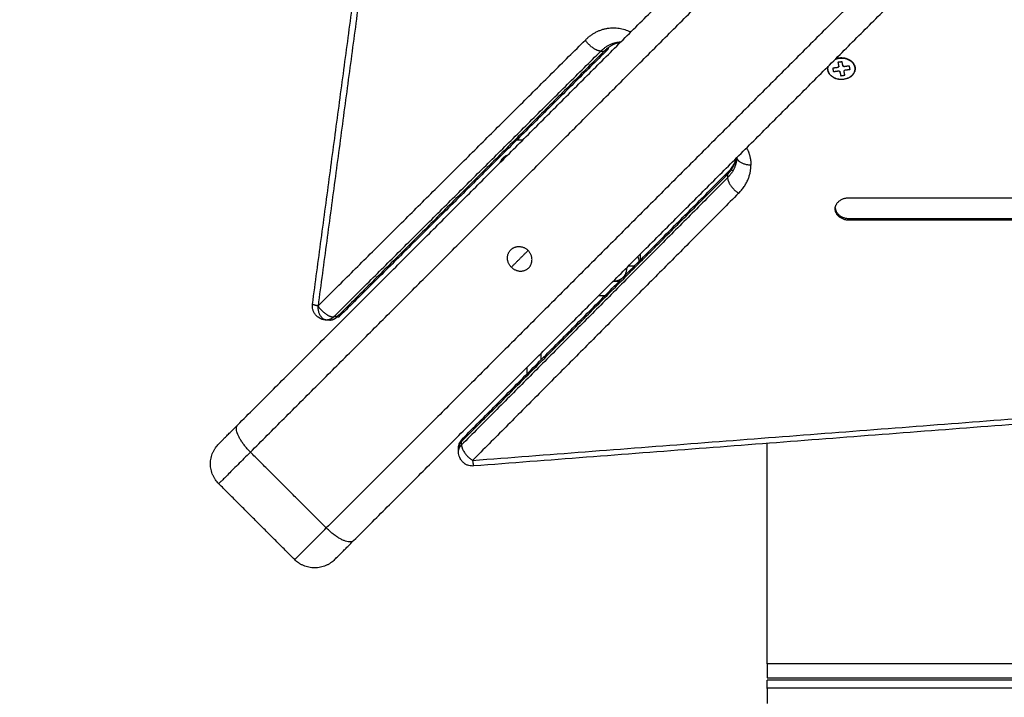
# Model space of a CAD drawing. Units: millimetres. Extents: x 2258.5 to 2275.9, y 7992.9 to 8010.8.
# Drawn here: x 2262.2 to 2262.5, y 7997.8 to 7998.1 of the extents above; entities that cross this region are included whole.
import ezdxf

# ---------------------------------------------------------------- set-up
doc = ezdxf.new("R2010")
doc.units = ezdxf.units.MM
doc.layers.get('Defpoints').update_dxf_attribs({"lineweight": 5})
doc.layers.add('DIASTASEIS', color=253, linetype='Continuous', lineweight=5)
doc.layers.add('Make2D$Visible$Curves', color=255, linetype='Continuous')
doc.layers.add('Make2D$Visible$Tangents', color=8, linetype='Continuous')
doc.styles.get("Standard").update_dxf_attribs({"font": 'ARIALN.TTF'})
doc.dimstyles.get("Standard").update_dxf_attribs({"dimtxt": 0.18, "dimasz": 0.15, "dimexe": 0.1, "dimexo": 0, "dimgap": 0.09, "dimtad": 0, "dimtih": 1, "dimtoh": 1, "dimzin": 0, "dimdsep": 46, "dimtxsty": 'Standard', "dimblk": 'OBLIQUE', "dimcen": 0.09, "dimadec": 0, "dimazin": 0, "dimtfac": 1, "dimtofl": 0, "dimtmove": 0, "dimatfit": 3, "dimfxl": 1, "dimtolj": 1, "dimtzin": 0, "dimarcsym": 0})

# ---------------------------------------------------------------- blocks, each defined once
blk = doc.blocks.new('S155A')
at = {"layer": 'Make2D$Visible$Curves'}
for points, weights in [([(2259.09429, 8015.21319), (2259.09429, 8015.21367), (2259.09429, 8015.21865)], [1, 0.707106781187, 1]), ([(2259.09429, 8015.2046), (2259.09429, 8015.2096), (2259.09429, 8015.2096)], [1, 0.707106781187, 1]), ([(2259.24737, 8015.16769), (2259.24737, 8015.16769), (2259.24065, 8015.16097)], [1, 0.82646523092, 1]), ([(2259.24737, 8015.16769), (2259.25444, 8015.17476), (2259.26151, 8015.16769)], [1, 0.707106781187, 1]), ([(2259.28838, 8015.14082), (2259.29546, 8015.13375), (2259.28838, 8015.12668)], [1, 0.707106781187, 1]), ([(2259.20347, 8015.12894), (2259.20353, 8015.12864), (2259.20353, 8015.12833)], [0.945552455937, 0.969626433063, 1]), ([(2259.28838, 8015.12668), (2259.28838, 8015.12668), (2259.28166, 8015.11995)], [1, 0.82646523092, 1]), ([(2259.24654, 8015.08175), (2259.24587, 8015.08175), (2259.2455, 8015.08138)], [1, 0.976136501576, 1]), ([(2259.24903, 8015.08283), (2259.24763, 8015.08283), (2259.24654, 8015.08175)], [1, 0.944089020393, 1]), ([(2259.24903, 8015.08283), (2259.24933, 8015.08283), (2259.24963, 8015.08278)], [1, 0.983594472382, 0.972991132719]), ([(2259.14404, 8015.0646), (2259.14404, 8015.0691), (2259.14854, 8015.0691)], [1, 0.707106781187, 1]), ([(2259.14328, 8015.0636), (2259.1423, 8015.0636), (2259.14115, 8015.0636)], [0.912251276448, 0.869021134882, 0.984590346183]), ([(2259.17866, 8015.06433), (2259.1757, 8015.06137), (2259.17888, 8015.05818)], [1, 0.707106781187, 1]), ([(2259.1848, 8015.06411), (2259.18162, 8015.06729), (2259.17866, 8015.06433)], [1, 0.707106781187, 1]), ([(2259.1848, 8015.06411), (2259.18798, 8015.06093), (2259.18502, 8015.05796)], [1, 0.707106781187, 1]), ([(2259.18502, 8015.05796), (2259.18206, 8015.055), (2259.17888, 8015.05818)], [1, 0.707106781186, 1]), ([(2259.06517, 8015.04748), (2259.07017, 8015.04748), (2259.07017, 8015.04348)], [1, 0.707106781187, 1]), ([(2259.07016, 8015.04318), (2259.06981, 8015.04688), (2259.06517, 8015.04688)], [0.970898131371, 0.722462813439, 1]), ([(2259.07017, 8015.04348), (2259.07017, 8015.03949), (2259.06517, 8015.03949)], [1, 0.707106781187, 1]), ([(2259.10501, 8015.02533), (2259.10516, 8015.0293), (2259.10826, 8015.03242)], [0.995016863498, 0.946702778044, 1]), ([(2259.10826, 8015.03122), (2259.10574, 8015.02868), (2259.10516, 8015.02548)], [1, 0.956173372787, 0.981055012406]), ([(2259.18877, 8015.02707), (2259.18806, 8015.02508), (2259.18607, 8015.02436)], [0.895911575088, 0.811195247466, 0.895911492354]), ([(2259.10139, 8015.0221), (2259.10167, 8015.02219), (2259.10194, 8015.02225)], [1, 0.980668779603, 0.964992544218]), ([(2259.10152, 8015.02184), (2259.10146, 8015.02197), (2259.10139, 8015.0221)], [0.990831493831, 0.9952471349, 1]), ([(2259.06318, 8014.99313), (2259.06311, 8014.99345), (2259.06311, 8014.99378)], [1, 0.996516345916, 1]), ([(2259.07276, 8014.99442), (2259.07291, 8014.99374), (2259.07275, 8014.99307)], [1, 0.931576743736, 0.89512242152]), ([(2259.07276, 8014.99444), (2259.07276, 8014.99443), (2259.07276, 8014.99442)], [0.998524455664, 0.99926015444, 1]), ([(2259.14617, 8014.98446), (2259.14938, 8014.98504), (2259.15191, 8014.98757)], [0.981055012495, 0.956173372709, 1]), ([(2259.15051, 8014.98637), (2259.15056, 8014.98689), (2259.15087, 8014.9872)], [0.931029056233, 0.94860593805, 1]), ([(2259.15087, 8014.9872), (2259.15124, 8014.98757), (2259.15191, 8014.98757)], [1, 0.976136501575, 1]), ([(2259.14253, 8014.98082), (2259.14267, 8014.98076), (2259.1428, 8014.9807)], [0.996971191064, 0.998325898751, 1]), ([(2259.1428, 8014.9807), (2259.14288, 8014.98097), (2259.14295, 8014.98124)], [1, 0.980668636535, 0.964992312181])]:
    blk.add_rational_spline(points, weights, degree=2, dxfattribs=at)
for points, degree in [([(2259.09429, 8015.21319), (2259.09429, 8015.21177), (2259.09429, 8015.21034)], 2), ([(2258.70226, 8015.21034), (2258.89828, 8015.21034), (2259.09429, 8015.21034)], 2), ([(2259.09429, 8015.2096), (2258.89828, 8015.2096), (2258.70226, 8015.2096)], 2), ([(2259.09429, 8015.2046), (2259.09429, 8015.16556), (2259.09429, 8015.12653)], 2), ([(2259.26151, 8015.16769), (2259.27495, 8015.15425), (2259.28838, 8015.14082)], 2), ([(2259.24065, 8015.16097), (2259.14524, 8015.06555), (2259.04982, 8014.97014)], 2), ([(2258.55997, 8015.08541), (2258.87906, 8015.10997), (2259.19815, 8015.13452)], 2), ([(2259.20353, 8015.12954), (2259.20353, 8015.12894), (2259.20353, 8015.12833)], 2), ([(2259.20207, 8015.12481), (2259.15498, 8015.07749), (2259.1079, 8015.03018)], 2), ([(2259.28166, 8015.11995), (2259.18625, 8015.02454), (2259.09084, 8014.92913)], 2), ([(2259.17929, 8015.09961), (2259.17929, 8015.10076), (2259.17929, 8015.10192)], 2), ([(2259.15087, 8014.9872), (2259.19819, 8015.03429), (2259.2455, 8015.08138)], 2), ([(2259.24903, 8015.08283), (2259.24963, 8015.08283), (2259.25023, 8015.08283)], 2), ([(2259.25519, 8015.07717), (2259.23069, 8014.89398), (2259.20618, 8014.71078)], 2), ([(2259.14854, 8015.0691), (2259.14758, 8015.0691), (2259.14663, 8015.0691)], 2), ([(2259.14878, 8015.0691), (2259.14866, 8015.0691), (2259.14854, 8015.0691)], 2), ([(2259.14404, 8015.06436), (2259.14404, 8015.06448), (2259.14404, 8015.0646)], 2), ([(2259.13904, 8015.06147), (2259.13904, 8015.06042), (2259.13904, 8015.05936)], 2), ([(2259.14004, 8015.06035), (2259.13988, 8015.0609), (2259.13972, 8015.06145), (2259.13956, 8015.06199)], 3), ([(2258.32341, 8015.04748), (2258.69429, 8015.04748), (2259.06517, 8015.04748)], 2), ([(2259.06517, 8015.04688), (2258.69429, 8015.04688), (2258.32341, 8015.04688)], 2), ([(2259.06517, 8015.04748), (2259.06517, 8015.04718), (2259.06517, 8015.04688)], 2), ([(2259.07017, 8015.04348), (2259.07017, 8015.04318), (2259.07017, 8015.04288)], 2), ([(2259.06517, 8015.03949), (2258.69429, 8015.03949), (2258.32341, 8015.03949)], 2), ([(2259.10826, 8015.03122), (2259.10826, 8015.03182), (2259.10826, 8015.03242)], 2), ([(2259.1808, 8015.0191), (2259.18186, 8015.0191), (2259.18292, 8015.0191)], 2), ([(2259.06686, 8014.99429), (2259.06588, 8014.99416), (2259.06489, 8014.99403)], 2), ([(2259.06489, 8014.99403), (2259.06501, 8014.99344), (2259.06514, 8014.99285)], 2), ([(2259.06821, 8014.9963), (2259.06747, 8014.9962), (2259.06673, 8014.9961)], 2), ([(2259.06673, 8014.9961), (2259.0669, 8014.99531), (2259.06707, 8014.99452)], 2), ([(2259.06707, 8014.99452), (2259.06694, 8014.99451), (2259.06682, 8014.99449)], 2), ([(2259.06682, 8014.99449), (2259.06684, 8014.99439), (2259.06686, 8014.99429)], 2), ([(2259.06855, 8014.99472), (2259.06838, 8014.99551), (2259.06821, 8014.9963)], 2), ([(2259.06879, 8014.99476), (2259.06867, 8014.99474), (2259.06855, 8014.99472)], 2), ([(2259.06883, 8014.99456), (2259.06881, 8014.99466), (2259.06879, 8014.99476)], 2), ([(2259.07081, 8014.99483), (2259.06982, 8014.99469), (2259.06883, 8014.99456)], 2), ([(2259.06908, 8014.99338), (2259.07007, 8014.99351), (2259.07106, 8014.99364)], 2), ([(2259.06913, 8014.99318), (2259.0691, 8014.99328), (2259.06908, 8014.99338)], 2), ([(2259.07106, 8014.99364), (2259.07093, 8014.99423), (2259.07081, 8014.99483)], 2), ([(2259.06514, 8014.99285), (2259.06613, 8014.99298), (2259.06711, 8014.99311)], 2), ([(2259.06711, 8014.99311), (2259.06713, 8014.99301), (2259.06715, 8014.99292)], 2), ([(2259.06715, 8014.99292), (2259.06728, 8014.99293), (2259.0674, 8014.99295)], 2), ([(2259.0674, 8014.99295), (2259.06757, 8014.99216), (2259.06773, 8014.99137)], 2), ([(2259.06773, 8014.99137), (2259.06847, 8014.99147), (2259.06921, 8014.99157)], 2), ([(2259.06888, 8014.99315), (2259.069, 8014.99316), (2259.06913, 8014.99318)], 2), ([(2259.06921, 8014.99157), (2259.06904, 8014.99236), (2259.06888, 8014.99315)], 2), ([(2259.14404, 8014.98233), (2259.14404, 8014.98233), (2259.14404, 8014.98233)], 2)]:
    blk.add_open_spline(points, degree=degree, dxfattribs=at)
for points, knots in [([(2259.19815, 8015.13452), (2259.1984, 8015.13454), (2259.19866, 8015.13454), (2259.19892, 8015.13452), (2259.19926, 8015.13449), (2259.19959, 8015.13443), (2259.20024, 8015.13425), (2259.20056, 8015.13412), (2259.20087, 8015.13396), (2259.20095, 8015.13391), (2259.20103, 8015.13387), (2259.2011, 8015.13382), (2259.20142, 8015.13363), (2259.20172, 8015.13341), (2259.20228, 8015.13287), (2259.20253, 8015.13256), (2259.20275, 8015.13222), (2259.20288, 8015.13201), (2259.203, 8015.13179), (2259.2031, 8015.13156), (2259.20338, 8015.13093), (2259.20353, 8015.13024), (2259.20353, 8015.12954)], [7.49317, 7.49317, 7.49317, 7.49317, 8.272223, 8.272223, 8.272223, 9.28058, 9.28058, 10.316605, 10.316605, 10.316605, 10.588286, 10.588286, 10.588286, 11.702723, 11.702723, 12.905948, 12.905948, 12.905948, 13.654645, 13.654645, 13.654645, 15.757581, 15.757581, 15.757581, 15.757581]), ([(2259.20353, 8015.12833), (2259.20353, 8015.12786), (2259.20346, 8015.1274), (2259.20322, 8015.12656), (2259.20306, 8015.12618), (2259.20286, 8015.12583), (2259.20266, 8015.12549), (2259.20242, 8015.12517), (2259.20212, 8015.12486), (2259.2021, 8015.12483), (2259.20207, 8015.12481)], [10.594924, 10.594924, 10.594924, 10.594924, 12.00734, 12.00734, 13.221464, 13.221464, 13.221464, 14.414392, 14.414392, 14.52092, 14.52092, 14.52092, 14.52092]), ([(2259.25023, 8015.08283), (2259.25065, 8015.08283), (2259.25106, 8015.08278), (2259.25183, 8015.08259), (2259.25219, 8015.08245), (2259.25253, 8015.08227), (2259.25277, 8015.08215), (2259.253, 8015.08201), (2259.25321, 8015.08185), (2259.25356, 8015.08159), (2259.25387, 8015.08129), (2259.25414, 8015.08095), (2259.25436, 8015.08068), (2259.25455, 8015.08039), (2259.25486, 8015.07976), (2259.25498, 8015.07943), (2259.25507, 8015.0791), (2259.25516, 8015.07877), (2259.25521, 8015.07843), (2259.25523, 8015.07809), (2259.25524, 8015.07778), (2259.25523, 8015.07747), (2259.25519, 8015.07717)], [0, 0, 0, 0, 1.239765, 1.239765, 2.394393, 2.394393, 2.394393, 3.19848, 3.19848, 3.19848, 4.492716, 4.492716, 4.492716, 5.54482, 5.54482, 6.590416, 6.590416, 6.590416, 7.616535, 7.616535, 7.616535, 8.537462, 8.537462, 8.537462, 8.537462]), ([(2259.1079, 8015.03018), (2259.10782, 8015.03011), (2259.10775, 8015.03003), (2259.10749, 8015.02976), (2259.10731, 8015.02955), (2259.10696, 8015.02913), (2259.1068, 8015.02891), (2259.1065, 8015.02849), (2259.10636, 8015.02828), (2259.10611, 8015.02785), (2259.10599, 8015.02763), (2259.10578, 8015.02721), (2259.10569, 8015.027), (2259.10552, 8015.02657), (2259.10544, 8015.02636), (2259.10531, 8015.02595), (2259.10526, 8015.02574), (2259.10521, 8015.02553), (2259.10521, 8015.02553), (2259.10521, 8015.02552)], [14.278684, 14.278684, 14.278684, 14.278684, 14.66087, 14.66087, 15.732297, 15.732297, 16.793747, 16.793747, 17.843141, 17.843141, 18.878388, 18.878388, 19.897783, 19.897783, 20.900214, 20.900214, 21.88429, 21.88429, 21.90611, 21.90611, 21.90611, 21.90611]), ([(2259.06311, 8014.99378), (2259.06311, 8014.99388), (2259.06312, 8014.99398), (2259.06314, 8014.9942), (2259.06316, 8014.9943), (2259.06323, 8014.99464), (2259.0633, 8014.99487), (2259.06355, 8014.99543), (2259.06376, 8014.99575), (2259.06402, 8014.99605), (2259.06422, 8014.99627), (2259.06444, 8014.99647), (2259.06476, 8014.99671), (2259.06485, 8014.99677), (2259.0651, 8014.99693), (2259.06528, 8014.99703), (2259.06599, 8014.99737), (2259.06657, 8014.99754), (2259.06717, 8014.99763), (2259.06777, 8014.99771), (2259.06838, 8014.9977), (2259.06963, 8014.99748), (2259.07024, 8014.99727), (2259.07078, 8014.99696), (2259.07105, 8014.99681), (2259.07131, 8014.99663), (2259.07174, 8014.99625), (2259.07193, 8014.99605), (2259.07216, 8014.99576), (2259.07222, 8014.99567), (2259.07238, 8014.99543), (2259.07246, 8014.99528), (2259.07257, 8014.99505), (2259.0726, 8014.99497), (2259.07269, 8014.99474), (2259.07273, 8014.99458), (2259.07276, 8014.99443)], [0, 0, 0, 0, 0.386634, 0.386634, 0.787033, 0.787033, 1.659451, 1.659451, 3.008715, 3.008715, 3.008715, 4.012569, 4.012569, 4.342746, 4.342746, 4.993042, 4.993042, 6.825877, 6.825877, 6.825877, 8.661433, 8.661433, 10.651509, 10.651509, 10.651509, 11.653927, 11.653927, 12.584604, 12.584604, 12.954636, 12.954636, 13.577407, 13.577407, 13.880038, 13.880038, 14.466045, 14.466045, 14.466045, 14.466045]), ([(2259.07276, 8014.99443), (2259.07278, 8014.99435), (2259.07279, 8014.99427), (2259.07282, 8014.99406), (2259.07283, 8014.99392), (2259.07283, 8014.99378)], [0, 0, 0, 0, 0.2898365, 0.2898365, 0.8116827, 0.8116827, 0.8116827, 0.8116827])]:
    blk.add_open_spline(points, degree=3, knots=knots, dxfattribs=at)
blk.add_rational_spline([(2259.06989, 8014.99021), (2259.06936, 8014.99002), (2259.06878, 8014.98995), (2259.06399, 8014.9893), (2259.06318, 8014.99313)], [0.920507306459, 0.952574468981, 1, 0.707106781187, 1], degree=2, knots=[21.213954, 21.213954, 21.213954, 22.424274, 22.424274, 29.899031, 29.899031, 29.899031], dxfattribs=at)
at = {"layer": 'Make2D$Visible$Tangents'}
for points in [[(2258.70226, 8015.21319), (2258.89828, 8015.21319), (2259.09429, 8015.21319)], [(2258.70227, 8015.2046), (2258.89828, 8015.2046), (2259.09429, 8015.2046)], [(2259.05948, 8014.96566), (2259.1549, 8015.06107), (2259.25031, 8015.15648)], [(2259.25031, 8015.15648), (2259.26374, 8015.14305), (2259.27718, 8015.12961)], [(2259.19853, 8015.13254), (2258.87944, 8015.10799), (2258.56036, 8015.08343)], [(2259.27718, 8015.12961), (2259.18177, 8015.0342), (2259.08635, 8014.93879)], [(2259.10435, 8015.03791), (2259.15144, 8015.08523), (2259.19853, 8015.13254)], [(2259.10826, 8015.03242), (2259.15535, 8015.07973), (2259.20244, 8015.12705)], [(2259.20244, 8015.12585), (2259.15535, 8015.07853), (2259.10826, 8015.03122)], [(2259.20244, 8015.12705), (2259.20244, 8015.12645), (2259.20244, 8015.12585)], [(2259.17429, 8015.09689), (2259.17429, 8015.09575), (2259.17429, 8015.09461)], [(2259.15191, 8014.98757), (2259.19923, 8015.03466), (2259.24654, 8015.08175)], [(2259.24774, 8015.08175), (2259.20043, 8015.03466), (2259.15312, 8014.98757)], [(2259.24654, 8015.08175), (2259.24714, 8015.08175), (2259.24774, 8015.08175)], [(2259.25324, 8015.07783), (2259.20592, 8015.03074), (2259.15861, 8014.98366)], [(2259.20423, 8014.71144), (2259.22874, 8014.89464), (2259.25324, 8015.07783)], [(2259.15378, 8015.0741), (2259.15269, 8015.0741), (2259.1516, 8015.0741)], [(2259.17888, 8015.05818), (2259.18184, 8015.06115), (2259.1848, 8015.06411)], [(2259.15312, 8014.98757), (2259.15251, 8014.98757), (2259.15191, 8014.98757)]]:
    blk.add_open_spline(points, degree=2, dxfattribs=at)
for points, weights in [([(2259.26151, 8015.16769), (2259.26151, 8015.16769), (2259.25031, 8015.15648)], [1, 0.82646523092, 1]), ([(2259.24065, 8015.16097), (2259.24324, 8015.16355), (2259.25031, 8015.15648)], [1, 0.707106781187, 1]), ([(2259.27718, 8015.12961), (2259.28838, 8015.14082), (2259.28838, 8015.14082)], [1, 0.82646523092, 1]), ([(2259.19853, 8015.13254), (2259.19829, 8015.13453), (2259.19815, 8015.13452)], [1, 0.89421067229, 1]), ([(2259.20244, 8015.12705), (2259.20244, 8015.13005), (2259.19853, 8015.13254)], [1, 0.707106781187, 1]), ([(2259.20353, 8015.12954), (2259.20353, 8015.12814), (2259.20244, 8015.12705)], [1, 0.944089020393, 1]), ([(2259.27718, 8015.12961), (2259.28425, 8015.12254), (2259.28166, 8015.11995)], [1, 0.707106781187, 1]), ([(2259.20207, 8015.12481), (2259.20244, 8015.12518), (2259.20244, 8015.12585)], [1, 0.976136501576, 1]), ([(2259.20244, 8015.12585), (2259.20353, 8015.12694), (2259.20353, 8015.12833)], [1, 0.944089020393, 1]), ([(2259.24774, 8015.08175), (2259.24884, 8015.08283), (2259.25023, 8015.08283)], [1, 0.944089020393, 1]), ([(2259.25324, 8015.07783), (2259.25075, 8015.08175), (2259.24774, 8015.08175)], [1, 0.707106781187, 1]), ([(2259.25023, 8015.08283), (2259.25324, 8015.08283), (2259.25324, 8015.07783)], [1, 0.707106781187, 1]), ([(2259.25324, 8015.07783), (2259.25522, 8015.07742), (2259.25519, 8015.07717)], [1, 0.893222501603, 1]), ([(2259.10435, 8015.03791), (2259.1, 8015.03354), (2259.1, 8015.02796)], [1, 0.944089020393, 1]), ([(2259.10826, 8015.03242), (2259.10826, 8015.03542), (2259.10435, 8015.03791)], [1, 0.707106781187, 1]), ([(2259.10631, 8015.02986), (2259.10672, 8015.02978), (2259.10706, 8015.02981)], [0.922280339163, 0.920012771571, 0.931029035432]), ([(2259.1079, 8015.03018), (2259.10826, 8015.03055), (2259.10826, 8015.03122)], [1, 0.976136501865, 1]), ([(2259.10139, 8015.0221), (2259.1, 8015.02493), (2259.1, 8015.02796)], [1, 0.982450397726, 1]), ([(2259.1, 8015.02796), (2259.10448, 8015.02796), (2259.10497, 8015.02529)], [1, 0.729580833912, 0.958500817321]), ([(2259.07267, 8014.99447), (2259.07283, 8014.99368), (2259.07259, 8014.9929)], [1, 0.919748925473, 0.883474526055]), ([(2259.07267, 8014.99447), (2259.07275, 8014.99448), (2259.07276, 8014.99443)], [1, 0.749673273366, 1]), ([(2259.07276, 8014.99443), (2259.07276, 8014.99443), (2259.07276, 8014.99442)], [1, 0.998068062365, 1]), ([(2259.06328, 8014.9932), (2259.06318, 8014.99319), (2259.06318, 8014.99313)], [1, 0.707106781187, 1]), ([(2259.15312, 8014.98757), (2259.15, 8014.98447), (2259.14602, 8014.98431)], [1, 0.946702751579, 0.995016911479]), ([(2259.15312, 8014.98757), (2259.15612, 8014.98757), (2259.15861, 8014.98366)], [1, 0.707106781187, 1]), ([(2259.15861, 8014.98366), (2259.15139, 8014.97647), (2259.1428, 8014.9807)], [1, 0.866025403784, 1])]:
    blk.add_rational_spline(points, weights, degree=2, dxfattribs=at)
for points, weights, knots in [([(2259.06328, 8014.9932), (2259.06249, 8014.99695), (2259.06718, 8014.99759), (2259.07187, 8014.99822), (2259.07267, 8014.99447)], [1, 0.707106781187, 1, 0.707106781187, 1], [0, 0, 0, 7.474758, 7.474758, 14.949516, 14.949516, 14.949516]), ([(2259.07013, 8014.99045), (2259.06948, 8014.99018), (2259.06876, 8014.99009), (2259.06407, 8014.98945), (2259.06328, 8014.9932)], [0.905096141694, 0.940434119976, 1, 0.707106781187, 1], [5.954612, 5.954612, 5.954612, 7.474758, 7.474758, 14.949516, 14.949516, 14.949516])]:
    blk.add_rational_spline(points, weights, degree=2, knots=knots, dxfattribs=at)
blk = doc.blocks.new('_Oblique')
at = {"color": 0, "linetype": 'ByBlock', "lineweight": -2, "transparency": 16777216}
blk.add_line((-0.5, -0.5), (0.5, 0.5), dxfattribs=at)
blk = doc.blocks.new('*D5')
at = {"layer": 'Defpoints', "color": 0}
for p in [(2258.85017, 8003.08295), (2262.85172, 8003.08295), (2265.64072, 7992.99393)]:
    blk.add_point(p, dxfattribs=at)
at = {"layer": 'DIASTASEIS', "color": 0, "lineweight": -2}
for p, q in [((2262.85172, 8003.08295), (2258.75017, 8003.08295)), ((2258.85017, 8003.08295), (2258.85017, 7998.22034)), ((2258.85017, 7992.99393), (2258.85017, 7997.85653)), ((2265.64072, 7992.99393), (2258.75017, 7992.99393))]:
    blk.add_line(p, q, dxfattribs=at)
at = {"layer": 'DIASTASEIS', "color": 0, "linetype": 'ByBlock', "lineweight": -2, "xscale": 0.15, "yscale": 0.15, "zscale": 0.15}
for p, rotation in [((2258.85017, 8003.08295), 90), ((2258.85017, 7992.99393), 270)]:
    blk.add_blockref('_Oblique', p, dxfattribs=dict(at, rotation=rotation))
at = {"layer": 'DIASTASEIS', "color": 0, "insert": (2258.85017, 7998.03844), "char_height": 0.18, "attachment_point": 5}
blk.add_mtext('\\A1;\\A1;10.10', dxfattribs=at)
blk = doc.blocks.new('*D7')
at = {"layer": 'Defpoints', "color": 0}
for p in [(2262.55772, 8001.08358), (2260.42518, 7994.9933), (2265.34672, 7994.9933)]:
    blk.add_point(p, dxfattribs=at)
at = {"layer": 'DIASTASEIS', "color": 0, "lineweight": -2}
for p, q in [((2262.55772, 8001.08358), (2260.32518, 8001.08358)), ((2260.42518, 8001.08358), (2260.42518, 7998.22034)), ((2260.42518, 7994.9933), (2260.42518, 7997.85653)), ((2265.34672, 7994.9933), (2260.32518, 7994.9933))]:
    blk.add_line(p, q, dxfattribs=at)
at = {"layer": 'DIASTASEIS', "color": 0, "linetype": 'ByBlock', "lineweight": -2, "xscale": 0.15, "yscale": 0.15, "zscale": 0.15}
for p, rotation in [((2260.42518, 8001.08358), 90), ((2260.42518, 7994.9933), 270)]:
    blk.add_blockref('_Oblique', p, dxfattribs=dict(at, rotation=rotation))
at = {"layer": 'DIASTASEIS', "color": 0, "insert": (2260.42518, 7998.03844), "char_height": 0.18, "attachment_point": 5}
blk.add_mtext('\\A1;\\A1;6.10', dxfattribs=at)

msp = doc.modelspace()

# ---------------------------------------------------------------- block references
at = {"rotation": 180}
msp.add_blockref('S155A', (4521.54551, 16013.06003), dxfattribs=at)

# ---------------------------------------------------------------- dimensions: what is measured, and where the dimension line sits
at = {"layer": 'DIASTASEIS'}
for base, p1, p2, picture, middle in [((2258.85017, 8003.08295), (2265.64072, 7992.99393), (2262.85172, 8003.08295), '*D5', (2258.85017, 7998.03844)), ((2260.42518, 7994.9933), (2262.55772, 8001.08358), (2265.34672, 7994.9933), '*D7', (2260.42518, 7998.03844))]:
    dim = msp.add_linear_dim(base=base, p1=p1, p2=p2, angle=270, text='\\A1;<>0', dimstyle='Standard', override={"dimdec": 1, "dimtxsty": 'Standard'}, dxfattribs=at)
    dim.commit()
    dim.dimension.update_dxf_attribs({"geometry": picture, "text_midpoint": middle})

doc.saveas('drawing.dxf')
